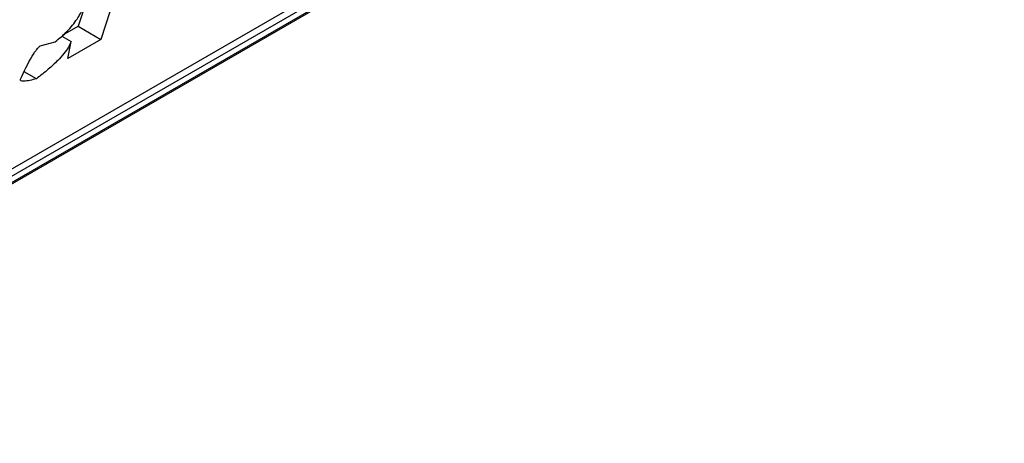
# Model space of a CAD drawing. Extents: x 0.4 to 10.6, y 0.4 to 8.1.
# Drawn here: x 3.9 to 3.9, y 6.8 to 6.8 of the extents above; entities that cross this region are included whole.
import ezdxf

# ---------------------------------------------------------------- set-up
doc = ezdxf.new("R2010")
doc.units = 0
doc.linetypes.add('SLD-SOLID', pattern=[0])
doc.layers.get('0').update_dxf_attribs({"linetype": 'CONTINUOUS'})

msp = doc.modelspace()

# ---------------------------------------------------------------- linework, layer by layer
at = {"color": 7, "linetype": 'SLD-SOLID'}
for p, q in [((3.865542680197006, 6.809856190228432), (3.886749107595545, 6.822098400182842)), ((3.867360217593475, 6.811125427642492), (3.885519997698794, 6.821608845551447)), ((3.885206466378177, 6.821317628046252), (3.867548681741127, 6.811124005952651)), ((3.885085685076387, 6.821157730207207), (3.867427900439337, 6.810964108113605)), ((3.873926879178996, 6.81721868435836), (3.873465249698158, 6.815795862535466)), ((3.87343947978966, 6.816937314680019), (3.87313162689885, 6.815988458877977)), ((3.872902569989448, 6.81585622713881), (3.873131626898851, 6.815988458877976)), ((3.87313162689885, 6.815988458877977), (3.873465249698158, 6.815795862535466)), ((3.872890827938961, 6.815846015228629), (3.873026737175326, 6.815767556496516)), ((3.872575402662669, 6.81569972805736), (3.872793575147929, 6.815761435727971)), ((3.873465249698158, 6.815795862535466), (3.872977612454855, 6.81551435554695)), ((3.872977612454855, 6.81551435554695), (3.873026737175326, 6.815767556496516)), ((3.872517788811688, 6.815216784806821), (3.87233980614467, 6.815319532013454))]:
    msp.add_line(p, q, dxfattribs=at)
for points, knots in [([(3.872793575147929, 6.815761435727971), (3.8728545795953, 6.815810231280152), (3.872974108683099, 6.81590583886439), (3.873118864263412, 6.816090291586218), (3.873215441975858, 6.816264335248999), (3.873252419225416, 6.816367330281985), (3.873272542447687, 6.816423380744535)], [0, 0, 0, 0, 0.2601153710709503, 0.5096571539714306, 0.7331527304617983, 1, 1, 1, 1]), ([(3.872284626872853, 6.815210664311246), (3.872335914251067, 6.815322340887296), (3.872395128733497, 6.815451278471564), (3.872488315787203, 6.815602211841175), (3.872517131314874, 6.8156429423724), (3.872540510994585, 6.815670530334035), (3.872558765753314, 6.815688662869616), (3.872570070585741, 6.815696181699619), (3.872575402662669, 6.81569972805736)], [0, 0, 0, 0, 0.6963630777308482, 0.803994679926736, 0.8873135779833123, 0.9310338430340273, 0.9674711804219889, 1, 1, 1, 1]), ([(3.873026737175326, 6.815767556496516), (3.873015544527771, 6.815739668674504), (3.87299302816833, 6.815683566468001), (3.872922043923769, 6.815583499540709), (3.872820746695407, 6.815471445998749), (3.87268230250773, 6.815344521657067), (3.872576274784424, 6.815262196308238), (3.872517788811688, 6.815216784806821)], [0, 0, 0, 0, 0.1483643407095172, 0.2984660070015034, 0.4671160442444185, 0.7060557792234348, 1, 1, 1, 1]), ([(3.872517788811688, 6.815216784806821), (3.872453399161924, 6.815200186455039), (3.872370429259254, 6.815178798489164), (3.872298452967843, 6.815181428389487), (3.872285385493913, 6.815192599483866), (3.872282298448557, 6.815200041532389), (3.872283886576279, 6.815207286917011), (3.872284626872853, 6.815210664311246)], [0, 0, 0, 0, 0.6824744921919197, 0.8794090727413157, 0.926268831830398, 0.9656306413988165, 1, 1, 1, 1])]:
    msp.add_open_spline(points, degree=3, knots=knots, dxfattribs=at)

doc.saveas('drawing.dxf')
